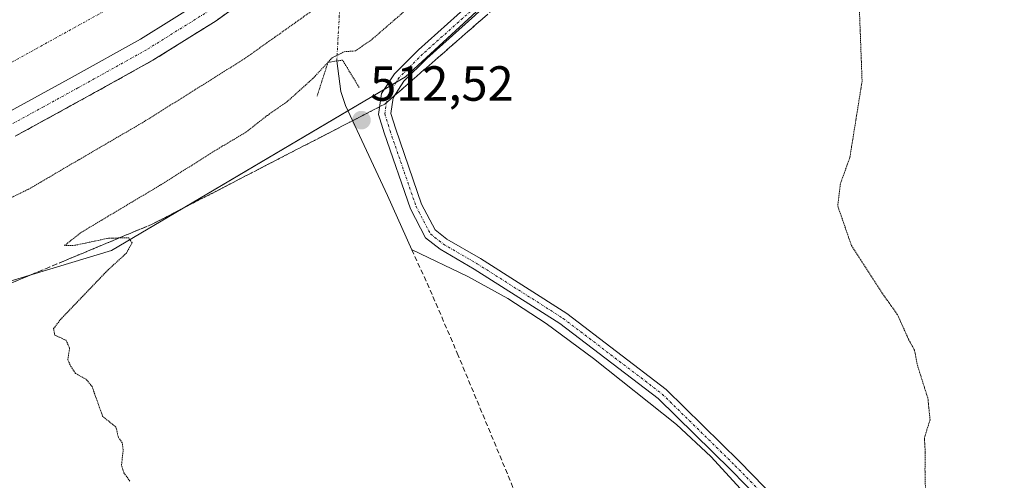
# Model space of a CAD drawing. Units: metres. Extents: x 624421 to 627872, y 4734180 to 4736556.
# Drawn here: x 626104 to 626304, y 4735282 to 4735375 of the extents above; entities that cross this region are included whole.
import ezdxf
from ezdxf.enums import TextEntityAlignment as Align

# ---------------------------------------------------------------- set-up
doc = ezdxf.new("R2010")
doc.units = ezdxf.units.M
doc.header["$MEASUREMENT"] = 0
for name, pattern in [('TRAZO_Y_PUNTO', [1, 0.5, -0.25, 0, -0.25]), ('TRAZOS2', [0.375, 0.25, -0.125]), ('TRAZOSX2', [1.5, 1, -0.5])]:
    doc.linetypes.add(name, pattern=pattern)
for name, color, linetype, lineweight in [('Camino', 19, 'Continuous', 0), ('Camino Cxs', 19, 'Continuous', 0), ('Camino eje', 39, 'TRAZO_Y_PUNTO', 13), ('Carátula', 7, 'Continuous', 5), ('Corriente artificial Cxs', 5, 'Continuous', 13), ('Corriente artificial eje', 142, 'TRAZO_Y_PUNTO', 0), ('Corriente artificial lineal', 5, 'TRAZOSX2', 13), ('Corriente artificial superficial', 5, 'Continuous', 13), ('Corriente natural lineal', 142, 'Continuous', 13), ('Corriente natural lineal oculto', 19, 'TRAZO_Y_PUNTO', 13), ('Cultivos herbáceos CxS', 92, 'Continuous', 0), ('Curva de nivel normal depresión', 36, 'TRAZOS2', 0), ('Pista no pavimentada', 254, 'Continuous', 13), ('Pista no pavimentada Cxs', 254, 'Continuous', 0), ('Pista pavimentada eje', 135, 'TRAZO_Y_PUNTO', 0), ('Puente lineal', 2, 'TRAZOS2', 0), ('Punto de cota en terreno', 7, 'Continuous', 0), ('Rótulo de punto de cota en terreno', 19, 'Continuous', 0), ('Suelo desnudo', 252, 'Continuous', 0), ('Suelo desnudo CxS', 43, 'Continuous', 0), ('Talud superficial', 39, 'TRAZOSX2', 0)]:
    doc.layers.add(name, color=color, linetype=linetype, lineweight=lineweight)
doc.styles.add('Arial', font='arial.ttf', dxfattribs={"height": 0.2})

# ---------------------------------------------------------------- blocks, each defined once
blk = doc.blocks.new('*U152')
at = {"layer": 'Cultivos herbáceos CxS', "color": 92, "linetype": 'Continuous', "lineweight": 0}
blk.add_polyline3d([(625553.74, 4735135.85, 522.01), (625575.45, 4735150.77, 521.77), (625616.15, 4735160.27, 518.65), (625639.22, 4735161.63, 516.94), (625644.65, 4735184.69, 519.32), (625692.14, 4735206.4, 521.07), (625746.41, 4735219.97, 521.96), (626050.33, 4735306.8, 516.95), (626122.24, 4735328.51, 515.05), (626181.94, 4735363.78, 513.4), (626233.49, 4735411.27, 513.41), (626268.77, 4735439.76, 515.4), (626298.62, 4735495.39, 518.01), (626343.4, 4735598.5, 523.35), (626381.39, 4735670.41, 518.18), (626387.98, 4735706.08, 523.26), (626476.58, 4735623.17, 526.32)], dxfattribs=at)
blk = doc.blocks.new('5PATER')
at = {"layer": 'Carátula', "linetype": 'Continuous', "lineweight": 5}
h = blk.add_hatch(color=250, dxfattribs=at)
edge = h.paths.add_edge_path()
edge.add_ellipse((0, 0.01), major_axis=(-1.33, -1.34), ratio=0.999422, start_angle=0, end_angle=360)

msp = doc.modelspace()

# ---------------------------------------------------------------- linework, layer by layer
at = {"layer": 'Camino', "color": 19, "linetype": 'Continuous', "lineweight": 0}
for points in [[(626305.31, 4735512.32, 518.43), (626297.09, 4735497.48, 517.44), (626288.07, 4735481.29, 516.65), (626279.85, 4735468.83, 516.18), (626271.63, 4735456.1, 515.68), (626262.61, 4735443.63, 514.71), (626254.65, 4735433.28, 514.05), (626248.5, 4735425.79, 513.9), (626234.16, 4735412.25, 513.43), (626216.16, 4735395.05, 513.33), (626196.04, 4735376.25, 513.29), (626186.27, 4735367.53, 513.31), (626181.62, 4735362.89, 513.41), (626179.46, 4735359.52, 513.36), (626179, 4735356.35, 513.27), (626179.98, 4735353.2, 513.21), (626185.23, 4735337.96, 513.43), (626187.98, 4735332.71, 513.55), (626190.35, 4735330.82, 513.53), (626197.17, 4735326.88, 513.65), (626214.7, 4735315.73, 513.91), (626234.91, 4735300.3, 514.17), (626249.79, 4735285.69, 514.34), (626270.2, 4735264.75, 514.91)], [(626268.39, 4735263.09, 514.61), (626248.05, 4735283.95, 514.05), (626233.3, 4735298.44, 514), (626213.29, 4735313.71, 513.85), (626195.92, 4735324.76, 513.47), (626188.96, 4735328.78, 513.26), (626186.04, 4735331.11, 513.26), (626182.96, 4735336.98, 513.14), (626177.64, 4735352.43, 512.9), (626176.49, 4735356.16, 513.1), (626177.1, 4735360.4, 513.24), (626179.69, 4735364.44, 513.31), (626184.58, 4735369.32, 513.34), (626194.38, 4735378.07, 513.32)]]:
    msp.add_polyline3d(points, dxfattribs=at)
at = {"layer": 'Camino Cxs', "color": 19, "linetype": 'Continuous', "lineweight": 0}
for points in [[(626305.31, 4735512.32, 518.43), (626297.09, 4735497.48, 517.44), (626288.07, 4735481.29, 516.65), (626279.85, 4735468.83, 516.18), (626271.63, 4735456.1, 515.68), (626262.61, 4735443.63, 514.71), (626254.65, 4735433.28, 514.05), (626248.5, 4735425.79, 513.9), (626234.16, 4735412.25, 513.43), (626216.16, 4735395.05, 513.33), (626196.04, 4735376.25, 513.29), (626186.27, 4735367.53, 513.31), (626181.62, 4735362.89, 513.41), (626179.46, 4735359.52, 513.36), (626179, 4735356.35, 513.27), (626179.98, 4735353.2, 513.21), (626185.23, 4735337.96, 513.43), (626187.98, 4735332.71, 513.55), (626190.35, 4735330.82, 513.53), (626197.17, 4735326.88, 513.65), (626214.7, 4735315.73, 513.91), (626234.91, 4735300.3, 514.17), (626249.79, 4735285.69, 514.34), (626270.2, 4735264.75, 514.91)], [(626268.39, 4735263.09, 514.61), (626248.05, 4735283.95, 514.05), (626233.3, 4735298.44, 514), (626213.29, 4735313.71, 513.85), (626195.92, 4735324.76, 513.47), (626188.96, 4735328.78, 513.26), (626186.04, 4735331.11, 513.26), (626182.96, 4735336.98, 513.14), (626177.64, 4735352.43, 512.9), (626176.49, 4735356.16, 513.1), (626177.1, 4735360.4, 513.24), (626179.69, 4735364.44, 513.31), (626184.58, 4735369.32, 513.34), (626194.38, 4735378.07, 513.32)]]:
    msp.add_polyline3d(points, dxfattribs=at)
at = {"layer": 'Camino eje', "color": 39, "linetype": 'TRAZO_Y_PUNTO', "lineweight": 13}
msp.add_polyline3d([(626304.22, 4735512.89, 518.36), (626296.02, 4735498.07, 517.27), (626287.02, 4735481.93, 516.55), (626278.82, 4735469.5, 516.08), (626270.62, 4735456.8, 515.56), (626261.62, 4735444.36, 514.58), (626253.68, 4735434.04, 514.03), (626247.6, 4735426.63, 513.82), (626233.31, 4735413.14, 513.42), (626215.32, 4735395.94, 513.37), (626195.21, 4735377.16, 513.29), (626185.42, 4735368.43, 513.29), (626180.66, 4735363.66, 513.34), (626178.28, 4735359.96, 513.31), (626177.75, 4735356.26, 513.19), (626178.81, 4735352.82, 513.06), (626184.1, 4735337.47, 513.28), (626187.01, 4735331.91, 513.42), (626189.65, 4735329.8, 513.41), (626196.53, 4735325.83, 513.55), (626214, 4735314.72, 513.88), (626234.1, 4735299.37, 514.1), (626248.92, 4735284.82, 514.21), (626269.29, 4735263.92, 514.77)], dxfattribs=at)
at = {"layer": 'Corriente artificial Cxs', "color": 5, "linetype": 'Continuous', "lineweight": 13}
msp.add_polyline3d([(626296.26, 4735540.67, 523.21), (626288.1, 4735528.19, 522.91), (626279.08, 4735515.54, 522.93), (626269.86, 4735503.04, 522.89), (626261.1, 4735491.34, 522.79), (626252.13, 4735479.81, 522.91), (626242.02, 4735467.97, 522.58), (626231.46, 4735456.51, 522.78), (626221.8, 4735446.4, 522.84), (626211.94, 4735436.48, 522.96), (626202.51, 4735427.27, 522.84), (626192.61, 4735418.63, 522.83), (626174.44, 4735404.34, 522.95), (626152.8, 4735388.02, 522.86), (626140.72, 4735379.32, 523.19), (626128.1, 4735371.45, 522.98), (626114.2, 4735363.73, 522.83), (626100.26, 4735356.09, 522.83)], dxfattribs=at)
at = {"layer": 'Corriente artificial eje', "color": 142, "linetype": 'TRAZO_Y_PUNTO', "lineweight": 0}
msp.add_polyline3d([(625621.59, 4735201.08, 522.05), (625652.35, 4735218.05, 522.09), (625726.16, 4735242.26, 522.08), (625877.77, 4735286.71, 522.14), (625986.12, 4735321.63, 522.21), (626046.84, 4735339.1, 522.19), (626088.51, 4735359.34, 522.22), (626130.18, 4735382.36, 522.19), (626165.9, 4735408.55, 522.21), (626170.51, 4735412.59, 522.2)], dxfattribs=at)
at = {"layer": 'Corriente artificial lineal', "color": 5, "linetype": 'TRAZOSX2', "lineweight": 13}
msp.add_polyline3d([(626228.64, 4734870.99, 519.06), (626223.93, 4734885.22, 518.96), (626217.15, 4734906.71, 518.66), (626194.56, 4734979.87, 517.71), (626178.18, 4735031.97, 517.29), (626176.32, 4735039.01, 517), (626175.97, 4735041.31, 516.8), (626175.99, 4735042.61, 516.67), (626176.54, 4735047.67, 516.74), (626177.34, 4735051.68, 516.9), (626194.31, 4735123.17, 515.89), (626203.2, 4735159.9, 515.39), (626206.88, 4735174.48, 514.93), (626210.69, 4735189.02, 514.86), (626217.22, 4735211.1, 514.7), (626219.04, 4735218.66, 514.75), (626220.55, 4735226.27, 514.49), (626221.53, 4735232.18, 514.36), (626221.25, 4735238.05, 514.27), (626219.47, 4735243.66, 514.4), (626205.51, 4735276.26, 513.97), (626192.65, 4735307.23, 513.83), (626187.35, 4735319.59, 513.55), (626183.26, 4735328.67, 513.04)], dxfattribs=at)
at = {"layer": 'Corriente artificial superficial', "color": 5, "linetype": 'Continuous', "lineweight": 13}
msp.add_polyline3d([(626296.26, 4735540.67, 523.21), (626288.1, 4735528.19, 522.91), (626279.08, 4735515.54, 522.93), (626269.86, 4735503.04, 522.89), (626261.1, 4735491.34, 522.79), (626252.13, 4735479.81, 522.91), (626242.02, 4735467.97, 522.58), (626231.46, 4735456.51, 522.78), (626221.8, 4735446.4, 522.84), (626211.94, 4735436.48, 522.96), (626202.51, 4735427.27, 522.84), (626192.61, 4735418.63, 522.83), (626174.44, 4735404.34, 522.95), (626152.8, 4735388.02, 522.86), (626140.72, 4735379.32, 523.19), (626128.1, 4735371.45, 522.98), (626114.2, 4735363.73, 522.83), (626100.26, 4735356.09, 522.83)], dxfattribs=at)
at = {"layer": 'Corriente natural lineal', "color": 142, "linetype": 'Continuous', "lineweight": 13}
for points in [[(626167.99, 4735367.02, 514.5), (626168.8, 4735360.8, 512.73), (626169.74, 4735357.98, 512.75), (626178.29, 4735339.72, 513.09), (626183.26, 4735328.67, 513.04)], [(626372.92, 4735117.08, 518.32), (626370.34, 4735121.47, 518.35), (626363.44, 4735131.11, 517.88), (626337.76, 4735164.93, 516.81), (626316.38, 4735194.18, 515.88), (626294.18, 4735226.44, 515.36), (626285.97, 4735237.73, 514.69), (626277.35, 4735248.71, 514.49), (626268.14, 4735259.52, 514.63), (626251.49, 4735278.51, 513.88), (626244, 4735286.66, 514.06), (626236.98, 4735293.16, 513.99), (626220.17, 4735306.61, 513.88), (626210.53, 4735313.67, 513.78), (626202.74, 4735318.79, 513.91), (626194.6, 4735323.27, 513.45), (626183.31, 4735328.69, 513.04)]]:
    msp.add_polyline3d(points, dxfattribs=at)
at = {"layer": 'Corriente natural lineal oculto', "color": 19, "linetype": 'TRAZO_Y_PUNTO', "lineweight": 13}
msp.add_polyline3d([(626167.99, 4735367.02, 514.5), (626170.51, 4735412.59, 522.2)], dxfattribs=at)
at = {"layer": 'Cultivos herbáceos CxS', "color": 92, "linetype": 'Continuous', "lineweight": 0}
msp.add_polyline3d([(626387.98, 4735706.08, 523.26), (626387.75, 4735704.8, 523.23), (626381.39, 4735670.41, 518.18), (626343.4, 4735598.5, 523.35), (626319.53, 4735543.55, 520.96), (626311.06, 4735524.05, 519.48), (626298.62, 4735495.39, 518.01), (626268.77, 4735439.76, 515.4), (626233.49, 4735411.27, 513.41), (626223.55, 4735402.11, 513.37), (626181.93, 4735363.78, 513.4), (626180, 4735362.64, 513.31), (626177.64, 4735361.24, 513.21), (626170.25, 4735356.88, 512.73), (626122.24, 4735328.51, 515.05), (626050.33, 4735306.8, 516.95), (625746.41, 4735219.97, 521.96)], dxfattribs=at)
at = {"layer": 'Curva de nivel normal depresión', "color": 36, "linetype": 'TRAZOS2', "lineweight": 0}
for points in [[(626309.4, 4735531.08, 520), (626302.83, 4735523.39, 520), (626288.86, 4735504.36, 520), (626265.79, 4735474.19, 520), (626241.26, 4735445.81, 520), (626222.37, 4735426.35, 520), (626199.82, 4735405.82, 520), (626172.28, 4735383.85, 520), (626149.3, 4735367.52, 520), (626128.9, 4735354.73, 520), (626115.54, 4735346.93, 520), (626105.51, 4735341.05, 520), (626080.84, 4735328.96, 520)], [(626273.68, 4735386.37, 515), (626274.08, 4735379.56, 515), (626274.7, 4735362.89, 515), (626272.21, 4735347.39, 515), (626270.3, 4735342.1, 515), (626269.75, 4735337.6, 515), (626272.54, 4735329.52, 515), (626279.11, 4735319.42, 515), (626281.88, 4735315.52, 515), (626284.16, 4735310.47, 515), (626285.33, 4735308.31, 515), (626285.94, 4735305.26, 515), (626288.07, 4735298.47, 515), (626288.51, 4735294.15, 515), (626287.35, 4735290.42, 515), (626287.5, 4735288.15, 515), (626287.48, 4735283.98, 515), (626287.6, 4735278.69, 515)], [(626125.96, 4735281.66, 515), (626124.72, 4735283.42, 515), (626124.25, 4735284.89, 515), (626124.59, 4735287.91, 515), (626124.4, 4735289.48, 515), (626123.61, 4735290.57, 515), (626123.12, 4735292.68, 515), (626120.44, 4735294.8, 515), (626118.27, 4735300.9, 515), (626117.07, 4735302.36, 515), (626114.94, 4735303.56, 515), (626113.99, 4735304.95, 515), (626113.34, 4735306.3, 515), (626113.7, 4735308.66, 515), (626113, 4735310.29, 515), (626110.71, 4735311.33, 515), (626110.46, 4735312.66, 515), (626111.86, 4735314.54, 515), (626121.21, 4735324.28, 515), (626125.24, 4735327.99, 515), (626126.39, 4735330.09, 515), (626125.7, 4735331.12, 515), (626121.61, 4735331.03, 515), (626114.77, 4735329.58, 515), (626112.64, 4735329.52, 515), (626116.09, 4735332.22, 515), (626131.95, 4735341.7, 515), (626144.08, 4735349.31, 515), (626149.53, 4735352.56, 515), (626153.88, 4735355.97, 515), (626157.86, 4735358.73, 515), (626163.08, 4735363.42, 515), (626167.08, 4735367.69, 515), (626169.5, 4735368.9, 515), (626171.76, 4735369.07, 515), (626175.12, 4735371.4, 515), (626184.22, 4735379.28, 515)]]:
    msp.add_polyline3d(points, dxfattribs=at)
at = {"layer": 'Pista no pavimentada', "color": 254, "linetype": 'Continuous', "lineweight": 13}
for points in [[(626100.26, 4735356.09, 522.83), (626114.2, 4735363.73, 522.83), (626128.1, 4735371.45, 522.98), (626140.72, 4735379.32, 523.19), (626152.8, 4735388.02, 522.86), (626174.44, 4735404.34, 522.95), (626192.61, 4735418.63, 522.83), (626202.51, 4735427.27, 522.84), (626211.94, 4735436.48, 522.96), (626221.8, 4735446.4, 522.84), (626231.46, 4735456.51, 522.78), (626242.02, 4735467.97, 522.58), (626252.13, 4735479.81, 522.91), (626261.1, 4735491.34, 522.79), (626269.86, 4735503.04, 522.89), (626279.08, 4735515.54, 522.93), (626288.1, 4735528.19, 522.91), (626296.26, 4735540.67, 523.21)], [(626300.51, 4735538.1, 523.29), (626292.2, 4735525.39, 523.3), (626283.09, 4735512.63, 523.38), (626273.84, 4735500.08, 523.26), (626265.05, 4735488.34, 523.42), (626255.98, 4735476.67, 523.35), (626245.73, 4735464.67, 523.3), (626235.07, 4735453.12, 523.39), (626225.35, 4735442.94, 523.45), (626215.43, 4735432.96, 523.53), (626205.88, 4735423.63, 523.49), (626195.77, 4735414.81, 523.42), (626186.59, 4735407.58, 523.5), (626177.5, 4735400.44, 523.48), (626166.61, 4735392.22, 523.45), (626155.75, 4735384.03, 523.55), (626143.49, 4735375.2, 523.36), (626130.62, 4735367.17, 523.45), (626116.6, 4735359.38, 523.59), (626102.65, 4735351.74, 523.44)]]:
    msp.add_polyline3d(points, dxfattribs=at)
at = {"layer": 'Pista no pavimentada Cxs', "color": 254, "linetype": 'Continuous', "lineweight": 0}
for points in [[(626100.26, 4735356.09, 522.83), (626114.2, 4735363.73, 522.83), (626128.1, 4735371.45, 522.98), (626140.72, 4735379.32, 523.19), (626152.8, 4735388.02, 522.86), (626174.44, 4735404.34, 522.95), (626192.61, 4735418.63, 522.83), (626202.51, 4735427.27, 522.84), (626211.94, 4735436.48, 522.96), (626221.8, 4735446.4, 522.84), (626231.46, 4735456.51, 522.78), (626242.02, 4735467.97, 522.58), (626252.13, 4735479.81, 522.91), (626261.1, 4735491.34, 522.79), (626269.86, 4735503.04, 522.89), (626279.08, 4735515.54, 522.93), (626288.1, 4735528.19, 522.91), (626296.26, 4735540.67, 523.21)], [(626300.51, 4735538.1, 523.29), (626292.2, 4735525.39, 523.3), (626283.09, 4735512.63, 523.38), (626273.84, 4735500.08, 523.26), (626265.05, 4735488.34, 523.42), (626255.98, 4735476.67, 523.35), (626245.73, 4735464.67, 523.3), (626235.07, 4735453.12, 523.39), (626225.35, 4735442.94, 523.45), (626215.43, 4735432.96, 523.53), (626205.88, 4735423.63, 523.49), (626195.77, 4735414.81, 523.42), (626186.59, 4735407.58, 523.5), (626177.5, 4735400.44, 523.48), (626166.61, 4735392.22, 523.45), (626155.75, 4735384.03, 523.55), (626143.49, 4735375.2, 523.36), (626130.62, 4735367.17, 523.45), (626116.6, 4735359.38, 523.59), (626102.65, 4735351.74, 523.44)]]:
    msp.add_polyline3d(points, dxfattribs=at)
at = {"layer": 'Pista pavimentada eje', "color": 135, "linetype": 'TRAZO_Y_PUNTO', "lineweight": 0}
msp.add_polyline3d([(626142.11, 4735377.26, 523.54), (626129.36, 4735369.31, 523.52), (626115.4, 4735361.56, 523.32), (626108.43, 4735357.74, 523.29), (626101.46, 4735353.92, 523.49)], dxfattribs=at)
at = {"layer": 'Puente lineal', "color": 2, "linetype": 'TRAZOS2', "lineweight": 0}
msp.add_polyline3d([(626172.54, 4735361.63, 513.58), (626169.16, 4735367.2, 516.53), (626167.99, 4735367.02, 516.82), (626166.21, 4735366.75, 516.74), (626163.98, 4735359.89, 517.5)], dxfattribs=at)
at = {"layer": 'Suelo desnudo', "color": 252, "linetype": 'Continuous', "lineweight": 0}
msp.add_polyline3d([(626387.98, 4735706.08, 523.26), (626387.75, 4735704.8, 523.23), (626381.39, 4735670.41, 518.18), (626343.4, 4735598.5, 523.35), (626319.53, 4735543.55, 520.96), (626311.06, 4735524.05, 519.48), (626298.62, 4735495.39, 518.01), (626268.77, 4735439.76, 515.4), (626233.49, 4735411.27, 513.41), (626223.55, 4735402.11, 513.37), (626181.93, 4735363.78, 513.4), (626180, 4735362.64, 513.31), (626177.64, 4735361.24, 513.21), (626170.25, 4735356.88, 512.73), (626122.24, 4735328.51, 515.05), (626050.33, 4735306.8, 516.95), (625746.41, 4735219.97, 521.96)], dxfattribs=at)
at = {"layer": 'Suelo desnudo CxS', "color": 43, "linetype": 'Continuous', "lineweight": 0}
msp.add_polyline3d([(626423.65, 4735733.71, 528.48), (626404.46, 4735720.61, 524.46), (626387.98, 4735706.08, 523.26), (626381.39, 4735670.41, 518.18), (626343.4, 4735598.5, 523.35), (626298.62, 4735495.39, 518.01), (626268.77, 4735439.76, 515.4), (626233.49, 4735411.27, 513.41), (626181.94, 4735363.78, 513.4), (626122.24, 4735328.51, 515.05), (626050.33, 4735306.8, 516.95), (625746.41, 4735219.97, 521.96), (625692.14, 4735206.4, 521.07), (625644.65, 4735184.69, 519.32), (625639.22, 4735161.63, 516.94), (625616.15, 4735160.27, 518.65), (625575.45, 4735150.77, 521.77), (625553.74, 4735135.85, 522.01)], dxfattribs=at)
at = {"layer": 'Talud superficial', "color": 39, "linetype": 'TRAZOSX2', "lineweight": 0}
for points in [[(626099.13, 4735320.78, 523.5), (626112.57, 4735326.39, 523.5), (626117.05, 4735328.27, 523.5), (626121.54, 4735330.14, 523.5), (626130.5, 4735333.88, 523.5), (626134.8, 4735336.1, 523.5), (626139.09, 4735338.32, 523.5), (626143.39, 4735340.53, 523.5), (626151.99, 4735344.97, 523.5), (626156.28, 4735347.19, 523.5), (626164.88, 4735351.63, 523.5), (626169.18, 4735353.84, 523.5), (626173.47, 4735356.06, 523.5), (626177.77, 4735358.28, 523.5), (626181.39, 4735361.44, 523.5), (626185.01, 4735364.61, 523.5), (626188.64, 4735367.77, 523.5), (626192.26, 4735370.94, 523.5), (626210.37, 4735386.75, 523.5), (626213.99, 4735389.92, 523.5), (626228.48, 4735402.57, 523.5), (626232.1, 4735405.74, 523.5)], [(626177.5, 4735400.43, 523.5), (626173.87, 4735397.69, 523.5), (626170.23, 4735394.96, 523.5), (626162.98, 4735389.49, 523.5), (626159.37, 4735386.75, 523.5), (626155.75, 4735384.02, 523.5), (626149.61, 4735379.6, 523.5), (626146.55, 4735377.4, 523.5), (626143.48, 4735375.19, 523.5), (626140.26, 4735373.18, 523.5), (626137.05, 4735371.18, 523.5), (626133.83, 4735369.17, 523.5), (626130.62, 4735367.17, 523.5), (626127.12, 4735365.22, 523.5), (626123.61, 4735363.27, 523.5), (626120.1, 4735361.33, 523.5), (626116.6, 4735359.38, 523.5), (626102.64, 4735351.74, 523.5)], [(626198.29, 4735376.21, 513.32), (626197.09, 4735375.15, 513.31), (626195.88, 4735374.1, 513.32), (626194.67, 4735373.05, 513.31), (626193.47, 4735371.99, 513.3), (626192.26, 4735370.94, 513.3), (626191.05, 4735369.88, 513.32), (626189.85, 4735368.83, 513.33), (626188.64, 4735367.77, 513.33), (626187.43, 4735366.72, 513.33), (626186.22, 4735365.66, 513.35), (626185.01, 4735364.61, 513.37), (626183.8, 4735363.55, 513.4), (626182.6, 4735362.5, 513.4), (626181.39, 4735361.44, 513.41), (626180.18, 4735360.39, 513.37), (626178.98, 4735359.33, 513.36), (626177.77, 4735358.28, 513.35), (626176.34, 4735357.54, 513.23), (626174.9, 4735356.8, 512.97), (626173.47, 4735356.06, 512.77), (626172.04, 4735355.32, 512.62), (626170.61, 4735354.58, 512.76), (626169.18, 4735353.84, 513.12), (626167.75, 4735353.1, 513.51), (626166.31, 4735352.37, 513.8), (626164.88, 4735351.63, 513.85), (626163.45, 4735350.89, 513.91), (626162.01, 4735350.15, 513.97), (626160.58, 4735349.41, 514.03), (626159.15, 4735348.67, 514.08), (626157.71, 4735347.93, 514.1), (626156.28, 4735347.19, 514.12), (626154.85, 4735346.45, 514.14), (626153.42, 4735345.71, 514.16), (626151.99, 4735344.97, 514.19), (626150.56, 4735344.23, 514.22), (626149.12, 4735343.49, 514.25), (626147.69, 4735342.75, 514.25), (626146.26, 4735342.01, 514.27), (626144.82, 4735341.27, 514.27), (626143.39, 4735340.53, 514.31), (626141.96, 4735339.79, 514.38), (626140.52, 4735339.06, 514.45), (626139.09, 4735338.32, 514.47), (626137.66, 4735337.58, 514.47), (626136.23, 4735336.84, 514.49), (626134.8, 4735336.1, 514.52), (626133.37, 4735335.36, 514.57), (626131.93, 4735334.62, 514.63), (626130.5, 4735333.88, 514.71), (626129.01, 4735333.26, 514.76), (626127.51, 4735332.63, 514.8), (626126.02, 4735332.01, 514.82), (626124.53, 4735331.39, 514.81), (626123.03, 4735330.76, 514.84), (626121.54, 4735330.14, 514.89), (626120.04, 4735329.52, 515.01), (626118.55, 4735328.89, 515.1), (626117.05, 4735328.27, 515.15), (626115.56, 4735327.64, 515.13), (626114.06, 4735327.02, 515.12), (626112.57, 4735326.39, 515.13), (626111.08, 4735325.77, 515.18), (626109.58, 4735325.14, 515.26), (626108.09, 4735324.52, 515.33), (626106.6, 4735323.9, 515.4), (626105.1, 4735323.27, 515.42), (626103.61, 4735322.65, 515.42), (626102.12, 4735322.03, 515.43)], [(626102.64, 4735351.74, 523.44), (626104.38, 4735352.7, 523.51), (626106.13, 4735353.65, 523.61), (626107.87, 4735354.61, 523.44), (626109.62, 4735355.56, 523.39), (626111.36, 4735356.52, 523.5), (626113.11, 4735357.47, 523.52), (626114.85, 4735358.43, 523.65), (626116.6, 4735359.38, 523.59), (626117.77, 4735360.03, 523.45), (626118.93, 4735360.68, 523.38), (626120.1, 4735361.33, 523.38), (626121.27, 4735361.98, 523.45), (626122.44, 4735362.62, 523.46), (626123.61, 4735363.27, 523.5), (626124.78, 4735363.92, 523.47), (626125.95, 4735364.57, 523.44), (626127.12, 4735365.22, 523.43), (626128.29, 4735365.87, 523.4), (626129.45, 4735366.52, 523.41), (626130.62, 4735367.17, 523.45), (626132.22, 4735368.17, 523.55), (626133.83, 4735369.17, 523.5), (626135.44, 4735370.18, 523.47), (626137.05, 4735371.18, 523.48), (626138.65, 4735372.18, 523.43), (626140.26, 4735373.18, 523.5), (626141.87, 4735374.19, 523.48), (626143.48, 4735375.19, 523.36), (626145.01, 4735376.3, 523.37)]]:
    msp.add_polyline3d(points, dxfattribs=at)

# ---------------------------------------------------------------- block references
at = {"layer": 'Cultivos herbáceos CxS', "color": 92, "linetype": 'Continuous', "lineweight": 0}
msp.add_blockref('*U152', (0, 0), dxfattribs=at)
at = {"layer": 'Punto de cota en terreno', "linetype": 'Continuous', "lineweight": 0}
msp.add_blockref('5PATER', (626173, 4735355, 512.52), dxfattribs=at)

# ---------------------------------------------------------------- texts
at = {"layer": 'Rótulo de punto de cota en terreno', "color": 19, "linetype": 'Continuous', "lineweight": 0, "style": 'Arial'}
msp.add_text('512,52', height=7, dxfattribs=at).set_placement((626174.76, 4735356.76), align=Align.BOTTOM_LEFT)

doc.saveas('drawing.dxf')
